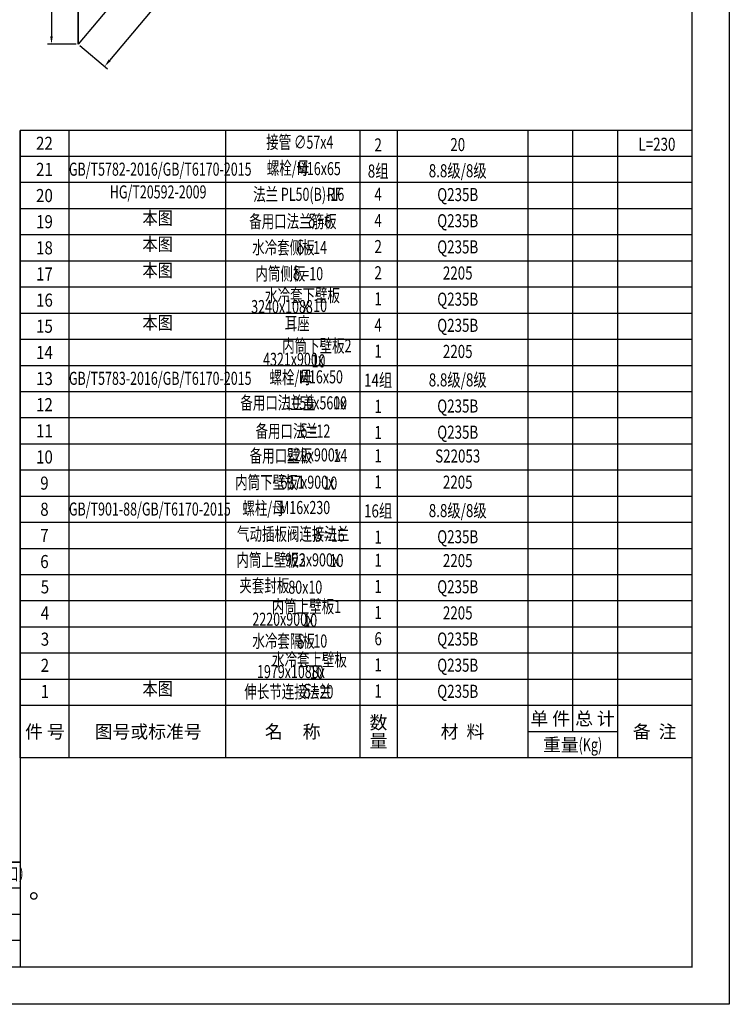
# Model space of a CAD drawing. Units: millimetres. Extents: x -64595 to 26119, y -192237 to -4237.
# Drawn here: x 11318 to 17022, y -192237 to -184328 of the extents above; entities that cross this region are included whole.
import ezdxf
from ezdxf.enums import TextEntityAlignment as Align

# ---------------------------------------------------------------- set-up
doc = ezdxf.new("R2010")
doc.units = ezdxf.units.MM
doc.header["$LTSCALE"] = 8
doc.header["$MEASUREMENT"] = 0
doc.header["$PDSIZE"] = -1
doc.layers.get('0').update_dxf_attribs({"lineweight": 30})
for name, color, linetype, lineweight in [('big', 7, 'Continuous', 35), ('big 轮廓线', 7, 'Continuous', 35), ('粗实线', 7, 'Continuous', 30)]:
    doc.layers.add(name, color=color, linetype=linetype, lineweight=lineweight)
doc.layers.add('dim 标注', color=3, linetype='Continuous')
doc.layers.add('text', color=45, linetype='Continuous')
doc.styles.add('HGCAD', font='gbenor.shx', dxfattribs={"width": 0.7, "bigfont": 'gbcbig.shx'})
doc.styles.add('lalla', font='_gbenor.shx', dxfattribs={"width": 0.85, "bigfont": '_gbcbig.shx'})
doc.dimstyles.new('25', dxfattribs={"dimscale": 25, "dimtxt": 3.5, "dimasz": 2.5, "dimexe": 1.25, "dimexo": 0.625, "dimgap": 1, "dimtad": 1, "dimdec": 0, "dimdsep": 46, "dimtxsty": 'lalla', "dimcen": 3.5, "dimadec": 0, "dimazin": 0, "dimtfac": 1, "dimtdec": 0, "dimtmove": 0, "dimatfit": 3, "dimfxl": 1, "dimarcsym": 1})

# ---------------------------------------------------------------- blocks, each defined once
blk = doc.blocks.new('A$C2DCB69B1')
at = {"color": 44}
for p, q in [((594, 420), (594, 0)), ((594, 0), (0, 0))]:
    blk.add_line(p, q, dxfattribs=at)
at = {"color": 44, "const_width": 0.4}
blk.add_lwpolyline([(25, 410), (584, 410), (584, 10), (25, 10)], close=True, dxfattribs=at)
blk = doc.blocks.new('A2')
blk.add_blockref('A$C2DCB69B1', (0, 0))
blk = doc.blocks.new('*D294')
at = {"layer": 'Defpoints', "color": 0, "transparency": 16777216}
for p in [(11788.1, -183124.3), (11573.5, -184524.5), (11788.1, -184524.5)]:
    blk.add_point(p, dxfattribs=at)
at = {"layer": 'dim 标注', "color": 0, "lineweight": -2, "transparency": 16777216}
for p, q in [((11772.5, -183124.3), (11542.3, -183124.3)), ((11573.5, -183186.8), (11573.5, -184462)), ((11772.5, -184524.5), (11542.3, -184524.5))]:
    blk.add_line(p, q, dxfattribs=at)
at = {"layer": 'dim 标注', "color": 0, "transparency": 16777216}
for points in [[(11583.9, -183186.8), (11563.1, -183186.8), (11573.5, -183124.3)], [(11563.1, -184462), (11583.9, -184462), (11573.5, -184524.5)]]:
    blk.add_solid(points, dxfattribs=at)
at = {"layer": 'dim 标注', "color": 0, "ltscale": 2, "transparency": 16777216, "insert": (11504.8, -183824.4), "char_height": 87.5, "attachment_point": 5, "rotation": 90, "style": 'lalla'}
blk.add_mtext('1400', dxfattribs=at)
blk = doc.blocks.new('*D295')
at = {"layer": 'Defpoints', "color": 0, "transparency": 16777216}
for p in [(14554, -181228.2), (11788.1, -184524.5), (12000.6, -184702.8)]:
    blk.add_point(p, dxfattribs=at)
at = {"layer": 'dim 标注', "color": 0, "lineweight": -2, "transparency": 16777216}
for p, q in [((14565.9, -181238.3), (14790.4, -181426.6)), ((14726.3, -181454.4), (12040.8, -184654.9)), ((11800.1, -184534.5), (12024.5, -184722.9))]:
    blk.add_line(p, q, dxfattribs=at)
at = {"layer": 'dim 标注', "color": 0, "transparency": 16777216}
for points in [[(14734.3, -181461.1), (14718.3, -181447.7), (14766.5, -181406.5)], [(12032.8, -184648.2), (12048.7, -184661.6), (12000.6, -184702.8)]]:
    blk.add_solid(points, dxfattribs=at)
at = {"layer": 'dim 标注', "color": 0, "ltscale": 2, "transparency": 16777216, "insert": (13330.9, -183010.5), "char_height": 87.5, "attachment_point": 5, "rotation": 50, "style": 'lalla'}
blk.add_mtext('4303', dxfattribs=at)
blk = doc.blocks.new('*D302')
at = {"layer": 'Defpoints', "color": 0, "transparency": 16777216}
for p in [(14554, -181228.2), (11788.1, -183124.3), (12101.4, -183900.6), (11788.1, -184524.5), (11788.1, -184524.5)]:
    blk.add_point(p, dxfattribs=at)
at = {"layer": 'dim 标注', "color": 0, "lineweight": -2, "transparency": 16777216}
blk.add_arc((11788.1, -184524.5), 698.1, 55.1316, 84.8684, dxfattribs=at)
at = {"layer": 'dim 标注', "color": 0, "transparency": 16777216}
for points in [[(11851, -183818.8), (11850.1, -183839.6), (11788.1, -183826.4)], [(12180.8, -183960), (12193.5, -183943.4), (12236.8, -183989.7)]]:
    blk.add_solid(points, dxfattribs=at)
at = {"layer": 'dim 标注', "color": 0, "ltscale": 2, "transparency": 16777216, "insert": (12050.4, -183803.9), "char_height": 87.5, "attachment_point": 5, "rotation": 340, "style": 'lalla'}
blk.add_mtext('40%%d', dxfattribs=at)

msp = doc.modelspace()

# ---------------------------------------------------------------- linework, layer by layer
at = {"layer": 'big'}
for p, q in [((11322.3, -185217.1), (11322.3, -186687.1)), ((11322.3, -186687.1), (11322.3, -190257.1)), ((11322.3, -191094.8), (5922.3, -191094.8))]:
    msp.add_line(p, q, dxfattribs=at)
at = {"layer": 'big 轮廓线', "ltscale": 2}
msp.add_line((11788.1, -184524.5), (11788.1, -183124.3), dxfattribs=at)
at = {"layer": 'text'}
for p, q in [((16722.3, -185217.1), (11322.3, -185217.1)), ((11712.3, -185217.1), (11712.3, -186687.1)), ((12972.3, -185217.1), (12972.3, -186687.1)), ((14052.3, -185217.1), (14052.3, -186687.1)), ((14352.3, -185217.1), (14352.3, -186687.1)), ((15402.3, -185217.1), (15402.3, -186687.1)), ((15762.3, -185217.1), (15762.3, -186687.1)), ((16122.3, -185217.1), (16122.3, -186687.1)), ((16722.3, -185427.1), (11322.3, -185427.1)), ((16722.3, -185637.1), (11322.3, -185637.1)), ((16722.3, -185847.1), (11322.3, -185847.1)), ((16722.3, -186057.1), (11322.3, -186057.1)), ((16722.3, -186267.1), (11322.3, -186267.1)), ((16722.3, -186477.1), (11322.3, -186477.1)), ((16722.3, -186687.1), (11322.3, -186687.1)), ((11712.3, -186687.1), (11712.3, -190257.1)), ((12972.3, -186687.1), (12972.3, -190257.1)), ((14052.3, -186687.1), (14052.3, -190257.1)), ((14352.3, -186687.1), (14352.3, -190257.1)), ((15402.3, -186687.1), (15402.3, -190257.1)), ((15762.3, -186687.1), (15762.3, -190047.1)), ((16122.3, -186687.1), (16122.3, -190257.1)), ((16722.3, -186897.1), (11322.3, -186897.1)), ((16722.3, -187107.1), (11322.3, -187107.1)), ((16722.3, -187317.1), (11322.3, -187317.1)), ((16722.3, -187527.1), (11322.3, -187527.1)), ((16722.3, -187737.1), (11322.3, -187737.1)), ((16722.3, -187947.1), (11322.3, -187947.1)), ((16722.3, -188157.1), (11322.3, -188157.1)), ((16722.3, -188367.1), (11322.3, -188367.1)), ((16722.3, -188577.1), (11322.3, -188577.1)), ((16722.3, -188787.1), (11322.3, -188787.1)), ((16722.3, -188997.1), (11322.3, -188997.1)), ((16722.3, -189207.1), (11322.3, -189207.1)), ((16722.3, -189417.1), (11322.3, -189417.1)), ((16722.3, -189627.1), (11322.3, -189627.1)), ((16722.3, -189837.1), (11322.3, -189837.1)), ((16122.3, -190047.1), (15402.3, -190047.1)), ((16722.3, -190257.1), (11322.3, -190257.1)), ((11322.3, -190257.1), (11322.3, -191937.1)), ((11322.3, -191304.8), (5922.3, -191304.8)), ((11322.3, -191514.8), (5922.3, -191514.8)), ((11322.3, -191724.8), (5922.3, -191724.8))]:
    msp.add_line(p, q, dxfattribs=at)
at = {"layer": '粗实线'}
msp.add_line((14554, -181228.2), (11788.1, -184524.5), dxfattribs=at)

# ---------------------------------------------------------------- block references
at = {"xscale": 30, "yscale": 30, "zscale": 30}
msp.add_blockref('A2', (-797.7, -192237.1), dxfattribs=at)

# ---------------------------------------------------------------- texts
at = {"layer": 'text', "style": 'lalla', "width": 0.85}
for s, p in [('22', (11516.8, -185373.1)), ('21', (11516.8, -185583.1)), ('20', (11516.8, -185793.1)), ('19', (11516.8, -186003.1)), ('18', (11516.8, -186213.1)), ('17', (11516.8, -186423.1)), ('16', (11516.8, -186633.1)), ('15', (11516.8, -186843.1)), ('14', (11516.8, -187053.1)), ('13', (11516.8, -187263.1)), ('12', (11516.8, -187473.1)), ('11', (11516.8, -187683.1)), ('10', (11516.8, -187893.1)), ('9', (11516.8, -188103.1)), ('8', (11516.8, -188313.1)), ('7', (11516.8, -188523.1)), ('6', (11516.8, -188733.1)), ('5', (11520.8, -188936.5)), ('4', (11520.8, -189146.5)), ('3', (11520.8, -189356.5)), ('2', (11520.8, -189566.5)), ('1', (11520.8, -189776.5))]:
    msp.add_text(s, height=105, dxfattribs=at).set_placement(p, align=Align.CENTER)
at = {"layer": 'text'}
for s, style, width, p in [('接管 ∅57x4', 'HGCAD', 0.7, (13299.3, -185364.1)), ('GB/T5782-2016/GB/T6170-2015', 'HGCAD', 0.7, (11713.6, -185581.3)), ('螺栓/母', 'HGCAD', 0.7, (13304.3, -185572.3)), ('M16x65', 'HGCAD', 0.7, (13545, -185576.7)), ('HG/T20592-2009', 'HGCAD', 0.7, (12042.2, -185763.9)), ('法兰 PL50(B)-16', 'HGCAD', 0.7, (13194.5, -185783.1)), ('RF', 'HGCAD', 0.7, (13787.1, -185783.1)), ('本图', 'lalla', 0.85, (12304.9, -185973.9)), ('备用口法兰筋板 ', 'HGCAD', 0.7, (13162.9, -186000.6)), ('δ', 'HGCAD', 0.7, (13635.5, -186000.6)), ('=6', 'HGCAD', 0.7, (13711.9, -186000.6)), ('本图', 'lalla', 0.85, (12304.9, -186183.9)), ('水冷套侧板 ', 'HGCAD', 0.7, (13186.9, -186210.6)), ('δ', 'HGCAD', 0.7, (13544.8, -186210.6)), ('=14', 'HGCAD', 0.7, (13621.3, -186210.6)), ('本图', 'lalla', 0.85, (12304.9, -186393.9)), ('内筒侧板 ', 'HGCAD', 0.7, (13213.1, -186420.6)), ('δ', 'HGCAD', 0.7, (13513.7, -186420.6)), ('=10', 'HGCAD', 0.7, (13590.1, -186420.6)), ('水冷套下壁板', 'HGCAD', 0.7, (13290.6, -186595.5)), ('10', 'HGCAD', 0.7, (13677.3, -186675.9)), ('3240x1088', 'HGCAD', 0.7, (13178.9, -186685)), ('x', 'HGCAD', 0.7, (13592.3, -186675.9)), ('本图', 'lalla', 0.85, (12304.9, -186813.9)), ('耳座', 'HGCAD', 0.7, (13448.8, -186820.4)), ('内筒下壁板2', 'HGCAD', 0.7, (13428.2, -187000)), ('4321x900x', 'HGCAD', 0.7, (13274.5, -187108.6)), ('10', 'HGCAD', 0.7, (13664.4, -187120.9)), ('GB/T5783-2016/GB/T6170-2015', 'HGCAD', 0.7, (11713.6, -187261.3)), ('螺栓/母', 'HGCAD', 0.7, (13326.2, -187253.3)), ('M16x50', 'HGCAD', 0.7, (13562.1, -187249.4)), ('备用口法兰盖', 'HGCAD', 0.7, (13091.4, -187457.8)), ('1050x560x', 'HGCAD', 0.7, (13454.7, -187458.1)), ('10', 'HGCAD', 0.7, (13837.4, -187458.4)), ('备用口法兰 ', 'HGCAD', 0.7, (13213.8, -187685)), ('δ', 'HGCAD', 0.7, (13571.6, -187685)), ('=12', 'HGCAD', 0.7, (13648.1, -187685)), ('备用口壁板', 'HGCAD', 0.7, (13166.6, -187883.6)), ('222x900x', 'HGCAD', 0.7, (13466.3, -187876.4)), ('14', 'HGCAD', 0.7, (13840, -187880.8)), ('内筒下壁板1', 'HGCAD', 0.7, (13050.3, -188096.4)), ('637x900x', 'HGCAD', 0.7, (13413, -188095.8)), ('10', 'HGCAD', 0.7, (13759.3, -188102.9)), ('GB/T901-88/GB/T6170-2015', 'HGCAD', 0.7, (11713.6, -188311.3)), ('螺柱/母', 'HGCAD', 0.7, (13107.6, -188304.7)), ('M16x230', 'HGCAD', 0.7, (13404, -188299.1)), ('气动插板阀连接法兰  ', 'HGCAD', 0.7, (13064.9, -188511.7)), ('δ', 'HGCAD', 0.7, (13686.6, -188520)), ('=16', 'HGCAD', 0.7, (13763, -188520)), ('内筒上壁板2', 'HGCAD', 0.7, (13060.5, -188721)), ('923x900x', 'HGCAD', 0.7, (13451.3, -188719.5)), ('10', 'HGCAD', 0.7, (13809.8, -188724.4)), ('夹套封板 -', 'HGCAD', 0.7, (13083.9, -188926)), ('80x10', 'HGCAD', 0.7, (13477.4, -188938.8)), ('内筒上壁板1', 'HGCAD', 0.7, (13344.4, -189093.5)), ('2220x900x', 'HGCAD', 0.7, (13188.3, -189196.6)), ('10', 'HGCAD', 0.7, (13598, -189205)), ('水冷套隔板 ', 'HGCAD', 0.7, (13188.8, -189371.4)), ('δ', 'HGCAD', 0.7, (13546.7, -189379.1)), ('=10', 'HGCAD', 0.7, (13623.1, -189371.4)), ('水冷套上壁板', 'HGCAD', 0.7, (13346.7, -189521.4)), ('1979x1088x', 'HGCAD', 0.7, (13225.7, -189617.2)), ('10', 'HGCAD', 0.7, (13650.3, -189620.8)), ('本图', 'lalla', 0.85, (12304.9, -189753.9)), ('伸长节连接法兰 ', 'HGCAD', 0.7, (13124, -189778.2)), ('δ', 'HGCAD', 0.7, (13596.5, -189778.2)), ('=20', 'HGCAD', 0.7, (13673, -189778.2)), ('污口）', 'HGCAD', 0.7, (11108.7, -191243.2))]:
    msp.add_text(s, height=105, dxfattribs=dict(at, style=style, width=width)).set_placement(p)
at = {"layer": 'text', "attachment_point": 5, "style": 'lalla'}
for s, insert, char_height, width in [('{\\W0.75;\\C45;2}', (14199.4, -185333.8), 105, 480), ('{\\W0.75;\\C45;20}', (14839.1, -185331.3), 105, 480), ('{\\W0.75;\\C45;L=230}', (16440.4, -185328.6), 105, 480), ('{\\W0.75;\\C45;8组}', (14199.4, -185543.8), 105, 480), ('{\\W0.75;\\C45;8.8级/8级}', (14839.1, -185541.3), 105, 480), ('{\\W0.75;\\C45;4}', (14199.4, -185730.5), 105, 480), ('{\\W0.75;\\C45;Q235B}', (14839.1, -185732.9), 105, 480), ('{\\W0.75;\\C45;4}', (14199.4, -185940.5), 105, 480), ('{\\W0.75;\\C45;Q235B}', (14839.1, -185942.9), 105, 480), ('{\\W0.75;\\C45;2}', (14199.4, -186150.5), 105, 480), ('{\\W0.75;\\C45;Q235B}', (14839.1, -186152.9), 105, 480), ('{\\W0.75;\\C45;2}', (14199.4, -186360.5), 105, 480), ('{\\W0.75;\\C45;2205}', (14839.1, -186362.9), 105, 480), ('{\\W0.75;\\C45;1}', (14199.4, -186570.5), 105, 480), ('{\\W0.75;\\C45;Q235B}', (14839.1, -186572.9), 105, 480), ('{\\W0.75;\\C45;4}', (14199.4, -186780.5), 105, 480), ('{\\W0.75;\\C45;Q235B}', (14839.1, -186782.9), 105, 480), ('{\\W0.75;\\C45;1}', (14199.4, -186990.5), 105, 480), ('{\\W0.75;\\C45;2205}', (14839.1, -186992.9), 105, 480), ('{\\W0.75;\\C45;14组}', (14199.4, -187223.8), 105, 480), ('{\\W0.75;\\C45;8.8级/8级}', (14839.1, -187221.3), 105, 480), ('{\\W0.75;\\C45;1}', (14199.4, -187433.8), 105, 480), ('{\\W0.75;\\C45;Q235B}', (14839.1, -187431.3), 105, 480), ('{\\W0.75;\\C45;1}', (14199.4, -187643.8), 105, 480), ('{\\W0.75;\\C45;Q235B}', (14839.1, -187641.3), 105, 480), ('{\\W0.75;\\C45;1}', (14199.4, -187830.5), 105, 480), ('{\\W0.75;\\C45;S22053}', (14839.1, -187832.9), 105, 480), ('{\\W0.75;\\C45;1}', (14199.4, -188040.5), 105, 480), ('{\\W0.75;\\C45;2205}', (14839.1, -188042.9), 105, 480), ('{\\W0.75;\\C45;16组}', (14199.4, -188273.8), 105, 480), ('{\\W0.75;\\C45;8.8级/8级}', (14839.1, -188271.3), 105, 480), ('{\\W0.75;\\C45;1}', (14199.4, -188483.8), 105, 480), ('{\\W0.75;\\C45;Q235B}', (14839.1, -188481.3), 105, 480), ('{\\W0.75;\\C45;1}', (14199.4, -188670.5), 105, 480), ('{\\W0.75;\\C45;2205}', (14839.1, -188672.9), 105, 480), ('{\\W0.75;\\C45;1}', (14199.4, -188880.5), 105, 480), ('{\\W0.75;\\C45;Q235B}', (14839.1, -188882.9), 105, 480), ('{\\W0.75;\\C45;1}', (14199.4, -189090.5), 105, 480), ('{\\W0.75;\\C45;2205}', (14839.1, -189092.9), 105, 480), ('{\\W0.75;\\C45;6}', (14199.4, -189300.5), 105, 480), ('{\\W0.75;\\C45;Q235B}', (14839.1, -189302.9), 105, 480), ('{\\W0.75;\\C45;1}', (14199.4, -189510.5), 105, 480), ('{\\W0.75;\\C45;Q235B}', (14839.1, -189512.9), 105, 480), ('{\\W0.75;\\C45;1}', (14199.4, -189720.5), 105, 480), ('{\\W0.75;\\C45;Q235B}', (14839.1, -189722.9), 105, 480), ('{\\Fgbenor,gbcbig|c134;单} {\\Fgbenor,gbcbig|c134;件}', (15582.3, -189942.1), 105, 360), ('{\\Fgbenor,gbcbig|c134;总} {\\Fgbenor,gbcbig|c134;计}', (15942.3, -189942.1), 105, 360), ('{\\Fgbenor,gbcbig|c134;图号或标准号}', (12350.8, -190047.1), 105, 1050), ('{\\Fgbenor,gbcbig|c134;名}     {\\Fgbenor,gbcbig|c134;称}', (13512.3, -190047.1), 105, 1080), ('{\\Fgbenor,gbcbig|c134;材}  {\\Fgbenor,gbcbig|c134;料}', (14877.3, -190047.1), 105, 1050), ('{\\Fgbenor,gbcbig|c134;备}  {\\Fgbenor,gbcbig|c134;注}', (16422.3, -190047.1), 105, 600), ('{\\Fgbenor,gbcbig|c134;\\H0.7x;重量\\Ftxt|c134;\\W0.7;(Kg)}', (15762.3, -190152.1), 150, 720)]:
    msp.add_mtext(s, dxfattribs=dict(at, insert=insert, char_height=char_height, width=width))
at = {"layer": 'text', "color": 45, "insert": (282.4, -190080), "char_height": 150, "width": 3530.492, "attachment_point": 4, "style": 'lalla'}
msp.add_mtext('技术要求\\P1、板材剪切采用自动切割下料。\\P2、设备钢表面不得有可见的凹坑等表面缺陷。\\P3、设备口对角线长度差值不得大于1mm，钢板平面度不得大于1mm。\\P4.焊接后需打磨光滑，焊缝不得有裂纹，气孔，弧坑和夹渣等缺陷;\\P5、水冷套隔板与内筒焊接采用间断焊，水冷套隔板与水冷套壁板须连续满焊.\\P6.未注尺寸公差按GB1804-m,未注形位公差按GB/T1184-k;\\P7.需做水压试验0.5MPA,时间2个小时，要求各通水区域，焊后不得有漏水现象,；\\P8.锐边倒顿，未注倒角1.5x45°。\\P9、内表面应进行100％煤油渗漏检查，以目测无煤油渗漏为合格；\\P10.油漆：设备制作并检查完毕后进行外表面喷砂除锈处理，达到Sa2.5级为合格。\\P除锈合格后设备外表面耐高温底漆（二道，每道干膜厚度约30um），耐高温面漆（二道，每道干膜厚度约30um，银白色）。\\P11、数量：1件', dxfattribs=at)
at = {"layer": 'text', "char_height": 105, "attachment_point": 5, "line_spacing_factor": 0.84, "style": 'lalla'}
for s, insert, width in [('{\\Fgbenor,gbcbig|c134;数}\\P{\\Fgbenor,gbcbig|c134;量}', (14202.3, -190047.1), 300), ('{\\Fgbenor,gbcbig|c134;件} {\\Fgbenor,gbcbig|c134;号}', (11520.8, -190047.1), 600)]:
    msp.add_mtext(s, dxfattribs=dict(at, insert=insert, width=width))

# ---------------------------------------------------------------- dimensions: what is measured, and where the dimension line sits
at = {"layer": 'dim 标注'}
dim = msp.add_aligned_dim(p1=(14554, -181228.2), p2=(11788.1, -184524.5), distance=277.4, dimstyle='25', dxfattribs=at)
dim.commit()
dim.dimension.update_dxf_attribs({"geometry": '*D295', "text_midpoint": (13330.9, -183010.5)})
dim = msp.add_angular_dim_2l(base=(12101.4, -183900.6), line1=((14554, -181228.2), (11788.1, -184524.5)), line2=((11788.1, -184524.5), (11788.1, -183124.3)), dimstyle='25', dxfattribs=at)
dim.commit()
dim.dimension.update_dxf_attribs({"geometry": '*D302', "text_midpoint": (12050.4, -183803.9)})
dim = msp.add_linear_dim(base=(11573.5, -184524.5), p1=(11788.1, -183124.3), p2=(11788.1, -184524.5), angle=90, dimstyle='25', dxfattribs=at)
dim.commit()
dim.dimension.update_dxf_attribs({"geometry": '*D294', "text_midpoint": (11504.8, -183824.4)})

doc.saveas('drawing.dxf')
